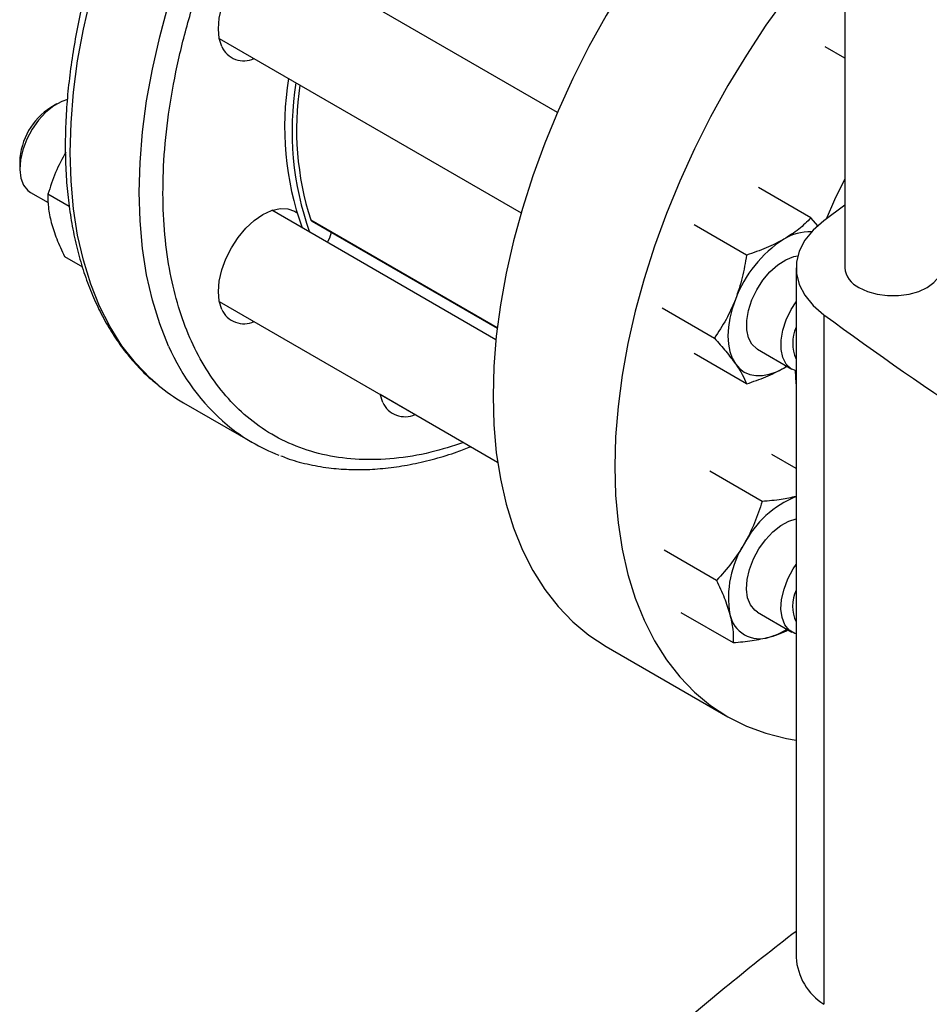
# Model space of a CAD drawing. Extents: x 0.4 to 10.6, y 0.4 to 8.1.
# Drawn here: x 2.5 to 2.8, y 5.1 to 5.5 of the extents above; entities that cross this region are included whole.
import ezdxf

# ---------------------------------------------------------------- set-up
doc = ezdxf.new("R2010")
doc.units = 0
doc.linetypes.add('SLD-SOLID', pattern=[0])
doc.layers.get('0').update_dxf_attribs({"linetype": 'CONTINUOUS'})

msp = doc.modelspace()

# ---------------------------------------------------------------- linework, layer by layer
at = {"color": 7, "linetype": 'SLD-SOLID'}
for p, q in [((2.773359944204779, 5.632338758403116), (2.773359944204779, 5.386324624186198)), ((2.6784837384638, 5.437632131052655), (2.584151660702655, 5.492088880399661)), ((2.566791960483278, 5.462017739344778), (2.66650361936485, 5.404455423920781)), ((2.773359944204779, 5.455489263809919), (2.766898044886976, 5.459219638882825)), ((2.513170058035937, 5.440394031184153), (2.511206191768024, 5.439259946738179)), ((2.500895893861486, 5.42140005176607), (2.500895893861486, 5.419132251455451)), ((2.504492203147398, 5.411183556898692), (2.510309864584131, 5.407825092438192)), ((2.517260558411513, 5.40650068641559), (2.510212013385729, 5.410569724847052)), ((2.762207039821607, 5.402792269545831), (2.744917449030416, 5.4127733378268)), ((2.773359944204779, 5.406944843835401), (2.766458574332737, 5.401830739808074)), ((2.658179356481065, 5.362554534450779), (2.584151660702866, 5.405289813577539)), ((2.597333697821306, 5.401706041438251), (2.658597063746091, 5.366339453088873)), ((2.740944108013719, 5.390517440315985), (2.723654517235416, 5.400498508578632)), ((2.764619183916502, 5.399998470496088), (2.762207039821607, 5.402792269545831)), ((2.515715265088975, 5.390029680896816), (2.521592700291083, 5.386636709776067)), ((2.757298948159254, 5.386324624186196), (2.757298948159254, 5.158614752105197)), ((2.566791960483237, 5.3752186725228), (2.658726504312578, 5.322145990053933)), ((2.713023051337927, 5.373097010311689), (2.730312642127014, 5.363115941993456)), ((2.766458591653647, 5.370818495608154), (2.766458591653647, 5.143108623527155)), ((2.744540417294187, 5.359405739385672), (2.755907947569166, 5.352843403841166)), ((2.740944108094607, 5.347989273020269), (2.723654517235429, 5.3579703412929)), ((2.753220267403868, 5.353177226270249), (2.754188843503967, 5.353835821493803)), ((2.753220267403868, 5.353177226270249), (2.754246362094903, 5.353802616718045)), ((2.554980482886648, 5.341759932769824), (2.577765034725014, 5.328606690968161)), ((2.620770753478375, 5.341870008209896), (2.619940249366115, 5.344536818432344)), ((2.619942437201036, 5.344525580872787), (2.658728094100016, 5.322135097739841)), ((2.757298948159254, 5.320008952409305), (2.749321146393209, 5.324614439328039)), ((2.746072322213414, 5.309131748423758), (2.728782731429781, 5.319112816688045)), ((2.731037158928377, 5.283090081826844), (2.713747568169629, 5.293071150097798)), ((2.7192508198729, 5.272531106147549), (2.736540410671584, 5.26255003784931)), ((2.744540417294306, 5.272606672563603), (2.755907947569282, 5.2660443370191)), ((2.694592085720046, 5.261281930741021), (2.734803757441065, 5.23806822677406))]:
    msp.add_line(p, q, dxfattribs=at)
at = {"color": 8, "linetype": 'SLD-SOLID'}
msp.add_line((2.596991888490114, 5.402141317063331), (2.658623820638363, 5.366561959962056), dxfattribs=at)
at = {"color": 8, "linetype": 'SLD-SOLID', "flags": 128}
for points in [[(2.546611273166641, 5.34758380483284), (2.543961870578018, 5.349906646311402), (2.53909548769791, 5.354939373420428), (2.534683678693445, 5.36058526420278), (2.530745335608093, 5.366820142087354), (2.527297323031573, 5.373617308369853), (2.524354405883083, 5.380947656540735), (2.521929186185661, 5.388779796923759), (2.520032049102376, 5.397080191091388), (2.518671118465472, 5.405813295481501), (2.517852221988871, 5.414941713600367), (2.517578866313006, 5.424426356160181), (2.517852221988846, 5.434226608465393), (2.51867111846542, 5.44430050433107), (2.520032049102299, 5.454604905788544), (2.521929186185559, 5.465095687808811), (2.524354405882956, 5.475727927252687), (2.527297323031421, 5.486456095238584), (2.530745335607918, 5.497234252104166), (2.534683678693247, 5.508016244127041), (2.53909548769769, 5.518755901162089), (2.543961870577778, 5.529407234349101), (2.549261988734916, 5.539924633044149), (2.554973146249468, 5.550263060131359), (2.561070887068162, 5.56037824487876), (2.567529099728673, 5.570226872512354), (2.574320129172904, 5.579766769696622), (2.581414895170196, 5.588957085127232), (2.588783016843341, 5.597758464462586), (2.596392942764162, 5.606133218845159), (2.604212086061566, 5.614045486290966), (2.612206963963539, 5.621461385256095), (2.620343341175507, 5.628349159722663), (2.628586376481131, 5.634679315182977), (2.636900771937737, 5.640424744939533), (2.64525092402753, 5.645560846180057), (2.653601076117325, 5.650065625330529), (2.661915471573934, 5.653919792235043), (2.670158506879562, 5.657106842759208), (2.678294884091536, 5.659613129463396), (2.686289761993515, 5.661427920043167), (2.69410890529093, 5.662543443286648), (2.70171883121176, 5.662954922352051), (2.709086952884918, 5.662660595222846), (2.716181718882224, 5.661661722252989), (2.72297274832647, 5.659962580769883), (2.726743253736968, 5.658665655521036)], [(2.55008187486996, 5.3604640665682), (2.547138957721471, 5.367794414739081), (2.544713738024049, 5.375626555122103), (2.542816600940763, 5.383926949289733), (2.54145567030386, 5.392660053679844), (2.54063677382726, 5.401788471798708), (2.540363418151395, 5.411273114358521), (2.540636773827234, 5.421073366663733), (2.541455670303808, 5.431147262529408), (2.542816600940686, 5.44145166398688), (2.544713738023946, 5.451942446007147), (2.547138957721343, 5.462574685451021), (2.550081874869808, 5.473302853436917), (2.553529887446305, 5.484081010302497), (2.557468230531633, 5.494863002325372), (2.561880039536075, 5.505602659360417), (2.566746422416162, 5.516253992547428), (2.5720465405733, 5.526771391242475), (2.577757698087851, 5.537109818329683), (2.583855438906545, 5.547225003077084), (2.590313651567055, 5.557073630710676), (2.597104681011284, 5.566613527894943), (2.604199447008575, 5.575803843325553), (2.611567568681721, 5.584605222660906), (2.61917749460254, 5.592979977043477), (2.626996637899943, 5.600892244489283), (2.634991515801915, 5.608308143454409), (2.643127893013882, 5.615195917920977), (2.651370928319505, 5.621526073381292), (2.65968532377611, 5.627271503137847), (2.668035475865902, 5.63240760437837), (2.676385627955696, 5.636912383528843), (2.684700023412303, 5.640766550433355), (2.69294305871793, 5.643953600957519), (2.701079435929903, 5.646459887661708), (2.709074313831883, 5.648274678241478), (2.716893457129295, 5.649390201484958), (2.724503383050125, 5.649801680550361), (2.731871504723283, 5.649507353421158), (2.738966270720587, 5.648508480451301), (2.745757300164832, 5.646809338968195), (2.749459037256943, 5.645538513617731)]]:
    msp.add_lwpolyline(points, dxfattribs=at)
at = {"color": 7, "linetype": 'SLD-SOLID', "flags": 128}
for points in [[(2.773359944204779, 5.557695862188472), (2.768153396701745, 5.554023893781689), (2.759915354149213, 5.547697572455549), (2.751783905088219, 5.540813969869374), (2.743793869632003, 5.533402562666228), (2.735979462339044, 5.525495087629575), (2.728374145701059, 5.517125405781497), (2.72101048685148, 5.50832935738461), (2.713920018107992, 5.499144608468538), (2.707133101946302, 5.489610489538209), (2.700678800983362, 5.479767827154591), (2.694584753526776, 5.469658769109079), (2.68887705522333, 5.459326603940196), (2.68358014731342, 5.448815575565419), (2.678716711969912, 5.438170693821932), (2.674307575169595, 5.42743754172759), (2.670371617513153, 5.416662080287446), (2.666925693375529, 5.405890451681666), (2.663984558732907, 5.395168781677628), (2.661560807975359, 5.384542982112314), (2.65966481997573, 5.374058554290762), (2.658304713645712, 5.363760394142504), (2.657486313169416, 5.353692599970297), (2.657213123063325, 5.343898283614424)], [(2.773359944204778, 5.499246295563338), (2.768585817422078, 5.493911701814536), (2.7612221585725, 5.485115653417647), (2.754131689829012, 5.475930904501575), (2.747344773667322, 5.466396785571248), (2.740890472704381, 5.456554123187628), (2.734796425247796, 5.446445065142115), (2.729088726944349, 5.436112899973233), (2.723791819034438, 5.425601871598457), (2.718928383690931, 5.414956989854969), (2.714519246890615, 5.404223837760627), (2.710583289234173, 5.393448376320483), (2.707137365096548, 5.382676747714704), (2.704196230453927, 5.371955077710666), (2.701772479696379, 5.361329278145352), (2.69987649169675, 5.3508448503238), (2.698516385366731, 5.340546690175543), (2.697697984890435, 5.330478896003336), (2.697424794784345, 5.320684579647462)], [(2.567620276760616, 5.459362166681888), (2.566781975922631, 5.462069422380528), (2.566498916370012, 5.465224749119236), (2.566781975922622, 5.468706889460972), (2.567620276760598, 5.472382026705209), (2.568981603452861, 5.476108927388692), (2.570813640978066, 5.479744368808225), (2.573045985161541, 5.483148642988834), (2.575592848268226, 5.486190925582896), (2.578356355777228, 5.488754303376457), (2.581230307644771, 5.490740267198464), (2.584104259512314, 5.492072497572982), (2.58686776702132, 5.492699797633841), (2.589414630128009, 5.492598060591495), (2.591646974311488, 5.491771196143429), (2.593479011836701, 5.490250980226667), (2.594840338528972, 5.48809583388635), (2.595668654806309, 5.48544026122346)], [(2.516659164357903, 5.441824307038805), (2.514829334945558, 5.441222138208893), (2.512175735806168, 5.439773257245546), (2.509568723363456, 5.437690600236176), (2.507130198621757, 5.435071549907836), (2.504974184287766, 5.432038570143011), (2.503201493195505, 5.428733479704593), (2.50189501441024, 5.425310820948136), (2.501115837427926, 5.421930633593078), (2.500900395698263, 5.418750971443337), (2.501258763037082, 5.415920511967091), (2.502174182585917, 5.413571604303621), (2.50360385034408, 5.411814080764649), (2.504492203147398, 5.411183556898692)], [(2.773359944204779, 5.415672730833132), (2.769965494092988, 5.408750910085352), (2.767188448671914, 5.40237614640233)], [(2.567620276760617, 5.372563099859694), (2.566781975922632, 5.375270355558333), (2.566498916370012, 5.378425682297042), (2.566781975922623, 5.381907822638778), (2.5676202767606, 5.385582959883015), (2.568981603452862, 5.389309860566498), (2.570813640978068, 5.392945301986031), (2.573045985161542, 5.39634957616664), (2.575592848268227, 5.399391858760702), (2.578356355777229, 5.401955236554262), (2.581230307644772, 5.40394120037627), (2.584104259512315, 5.405273430750788), (2.58686776702132, 5.405900730811647), (2.589414630128009, 5.405798993769301), (2.59164697431149, 5.404972129321234), (2.592343656943654, 5.40451200036114)], [(2.766458574332737, 5.401830739808074), (2.762919794259274, 5.398741376546095), (2.760197582767109, 5.395387576847876), (2.758349914106255, 5.391840765737799), (2.757416137609119, 5.388176478755494), (2.757416139677718, 5.384472753294549), (2.758349920267996, 5.380808466659857), (2.760197592890768, 5.377261656237602), (2.762919808129251, 5.373907857552767), (2.766458591653647, 5.370818495608154)], [(2.603794937851236, 5.397976046964138), (2.60320555621027, 5.396131679365558), (2.602482093643622, 5.394707879883633)], [(2.744540417294186, 5.359405739385669), (2.744307831024535, 5.359547404030434), (2.742701352129973, 5.361060349153411), (2.741586726022684, 5.363198973129641), (2.741016071380627, 5.365863276278907), (2.741016071380627, 5.368928678747109), (2.741586726022684, 5.372251845721783), (2.742701352129973, 5.375677389608629), (2.744307831024535, 5.379045135782716), (2.746331045538734, 5.382197612175926), (2.748676392410526, 5.384987412495837), (2.751234205826853, 5.387284088780132), (2.753884885275172, 5.388980250998328), (2.7565044879305, 5.389996588490252), (2.757825436157093, 5.390240620911191)], [(2.778036498223453, 5.379806930380089), (2.780831872991826, 5.378520019258592), (2.784053213775486, 5.377624463617356), (2.787538989096392, 5.377165170355749), (2.791114407624626, 5.377165170355749), (2.794600182945533, 5.377624463617356), (2.797821523729193, 5.378520019258592), (2.800616898497565, 5.379806930380089), (2.802846135487295, 5.381420665884544), (2.804397451447235, 5.383280306335391), (2.805193056917422, 5.385292601595242), (2.80529345251624, 5.386324624186198)], [(2.737273068557611, 5.375867229798419), (2.736207728798695, 5.372757592939518), (2.73543347829208, 5.369676764944849), (2.734963564678598, 5.366677459635568), (2.73480602831046, 5.363810995957083), (2.734963564678602, 5.361126419897665), (2.735433478292087, 5.358669665297995), (2.736207728798705, 5.356482767910418), (2.737273068557613, 5.354603146155553)], [(2.757298948159254, 5.352264351516876), (2.755675361299519, 5.352985068485936), (2.754068882404957, 5.354498013608913), (2.752954256297668, 5.356636637585143), (2.752383601655611, 5.359300940734407), (2.752383601655612, 5.362366343202608), (2.752954256297668, 5.365689510177281), (2.754068882404957, 5.369115054064126), (2.755675361299519, 5.372482800238213), (2.757298948159254, 5.375078070694531)], [(2.737273068557613, 5.354603146155553), (2.738611269310189, 5.353062960882761), (2.740199434070526, 5.351888565089077), (2.742010388899254, 5.351100053012131), (2.744013147857161, 5.350710916312182), (2.746173443183209, 5.350727813226052), (2.74845431162542, 5.351150454642862), (2.750816726892374, 5.351971609050788), (2.753220267403868, 5.353177226270249)], [(2.757010109945258, 5.352351421239719), (2.757242952379146, 5.348172810164511), (2.757298948159254, 5.347520273572167)], [(2.657213123063325, 5.343898283614424), (2.657486313169416, 5.334419385841168), (2.658304713645712, 5.325296496746022), (2.65966481997573, 5.316568681940663), (2.661560807975359, 5.308273315268007), (2.663984558732907, 5.300445918761673), (2.666925693375529, 5.293120010535186), (2.670371617513154, 5.286326961252263), (2.674307575169597, 5.280095859792827), (2.678716711969913, 5.274453388689938), (2.68358014731342, 5.26942370987111), (2.688877055223331, 5.265028361193213), (2.694584753526777, 5.261286164214073), (2.694592085720046, 5.261281930741021)], [(2.697424794784345, 5.320684579647462), (2.697697984890435, 5.311205681874205), (2.698516385366731, 5.302082792779059), (2.69987649169675, 5.2933549779737), (2.70177247969638, 5.285059611301044), (2.704196230453927, 5.277232214794711), (2.707137365096548, 5.269906306568223), (2.710583289234174, 5.263113257285302), (2.714519246890616, 5.256882155825864), (2.718928383690932, 5.251239684722976), (2.72379181903444, 5.246210005904148), (2.72908872694435, 5.241814657226252), (2.734796425247797, 5.238072460247111), (2.740890472704382, 5.234999439628706), (2.747344773667324, 5.2326087545171), (2.754131689829013, 5.230910642192971), (2.757298948159254, 5.230372691684369)], [(2.744540417294303, 5.272606672563598), (2.743652064490981, 5.27323719642955), (2.742222396732817, 5.274994719968523), (2.741306977183982, 5.277343627631994), (2.740948609845163, 5.28017408710824), (2.741164051574827, 5.283353749257983), (2.741943228557141, 5.286733936613041), (2.743249707342406, 5.2901565953695), (2.745022398434668, 5.29346168580792), (2.747178412768659, 5.296494665572746), (2.74961693751036, 5.299113715901087), (2.752223949953073, 5.301196372910455), (2.754877549092463, 5.302645253873804), (2.757298948159252, 5.303367578432917)], [(2.757298948159254, 5.265465284694841), (2.756896661058047, 5.265590901317914), (2.755019594765964, 5.266674860885056), (2.7535899270078, 5.268432384424029), (2.752674507458965, 5.270781292087499), (2.752316140120146, 5.273611751563744), (2.75253158184981, 5.276791413713487), (2.753310758832124, 5.280171601068543), (2.754617237617388, 5.283594259825001), (2.75638992870965, 5.28689935026342), (2.757298948159254, 5.288279003872296)]]:
    msp.add_lwpolyline(points, dxfattribs=at)
at = {"color": 7, "linetype": 'SLD-SOLID'}
for centre, radius, start, end in [((2.57494582266658, 5.462668983414571), 0.008037329141197291, 204.2948408141969, 294.7360738212435), ((2.687205073303887, 5.432821707835654), 0.09883319017198541, 170.6911786271288, 199.6933142458673), ((2.689660305183009, 5.431404332641518), 0.0988331901719876, 170.691178627129, 199.6933142458675), ((2.690482012842928, 5.432023967060183), 0.09814976374061825, 171.4348923315692, 197.7256625804561), ((2.523126478708666, 5.420472559932065), 0.02224992457851967, 122.3944529402024, 177.6109235924978), ((2.597742294916779, 5.402378745185943), 0.0007870717366212161, 197.5573386586227, 238.7257012121136), ((2.76177930659525, 5.382185054808909), 0.01600177214294533, 87.82716819511568, 122.3358215941317), ((2.774776093454653, 5.362048649986143), 0.03996786239538453, 122.6379705891146, 159.7728862142796), ((2.781177861556368, 5.386997510627141), 0.007846821514388832, 184.9193117151551, 246.4008292424462), ((2.574945822666608, 5.375869916592404), 0.008037329141232907, 204.2948408142977, 294.7360738225746), ((3.456457972279475, 6.307996267518654), 1.163787489805228, 233.6375527392417, 246.3678237934595), ((2.769371713919076, 5.361403410795084), 0.01316734080833723, 156.4729867297149, 203.5270132702824), ((2.585309162776852, 5.394269269821496), 0.06063876071862925, 230.3444406050464, 239.9898532974103), ((2.628097751198916, 5.345178392338195), 0.008039297303695575, 204.3007652037772, 294.8031851169824), ((2.60803784456257, 5.381048074903449), 0.06055081116107554, 230.3085380063544, 249.1908888948208), ((2.769729122217198, 5.279908084897442), 0.03323654228808132, 111.9619760443522, 152.6816784361457), ((2.76767857739461, 5.277405406835739), 0.03271667036396006, 147.1308904354939, 189.7397942541726), ((2.768799024119337, 5.27460434397295), 0.01264432433766918, 155.4370328927579, 204.5629671072392), ((2.745220758983128, 5.273785458497558), 0.00997284072997432, 191.0699616979874, 288.919286547289), ((2.742598700336562, 5.284790147118248), 0.02126102220465562, 285.98676619903, 303.2190290046688), ((3.297865457455479, 4.461956408560249), 0.888569376881559, 127.470725548938, 131.1095396087524), ((2.777235474526419, 5.159933064908121), 0.01998006587163856, 183.7832044415786, 237.3584382730128)]:
    msp.add_arc(centre, radius, start, end, dxfattribs=at)
at = {"color": 8, "linetype": 'SLD-SOLID'}
msp.add_arc((2.615796397406317, 5.389034429282701), 0.07165657051394209, 203.4977086027977, 229.6131545898194, dxfattribs=at)
msp.add_open_spline([(2.647535457764284, 5.328606443711641), (2.643893320987611, 5.327432809841456), (2.636082529284532, 5.324915878090184), (2.624528939354616, 5.32309583421453), (2.612969571796364, 5.322746170341897), (2.602103106449265, 5.324134388230464), (2.59207508283157, 5.327145735390839), (2.583010022755935, 5.331685219933919), (2.574992882882466, 5.337600204080119), (2.568109860952381, 5.34467811661233), (2.562289623500889, 5.3527848592795), (2.557481008883062, 5.361859683722469), (2.553624389878263, 5.37193977828523), (2.550718367526608, 5.383122803749509), (2.548818178321238, 5.395460925033037), (2.548031042277364, 5.409008077973394), (2.548457251174089, 5.423566099819385), (2.550157737993558, 5.438960065579493), (2.553156107084547, 5.454976778129186), (2.55743544905477, 5.471374037819901), (2.562937449780675, 5.487892332103239), (2.569565068374811, 5.504268142083583), (2.57718772276248, 5.520248531543253), (2.585650623815344, 5.535600804280578), (2.594779139733047, 5.550133402439553), (2.604355783758991, 5.56359250053135), (2.61426315229785, 5.576095756402507), (2.621160467836593, 5.583624537752344), (2.624609188109545, 5.587388996653195)], degree=3, knots=[0, 0, 0, 0, 0.03544632784500425, 0.07601688250961991, 0.1165874371742357, 0.1569422005829711, 0.1968721867942257, 0.2361814929507194, 0.2746925966609923, 0.3122503529870427, 0.3481295006246433, 0.3840112531662482, 0.4198904008235001, 0.4557721533759468, 0.4933299097019972, 0.5318410134122702, 0.5711503195687639, 0.6110803057800183, 0.6514350691887538, 0.6920056238533696, 0.7325761785179852, 0.772930941926722, 0.8128609281379783, 0.8521702342944738, 0.890681338004749, 0.928239094330802, 0.9641188968669716, 1, 1, 1, 1], dxfattribs=at)
at = {"color": 7, "linetype": 'SLD-SOLID'}
for points, knots in [([(2.552932431142106, 5.551424197796901), (2.551040339758186, 5.548068096194394), (2.548388515082042, 5.543364415853788), (2.544735284349617, 5.536302792637916), (2.541746828516092, 5.530252983014965), (2.538387297749813, 5.522977680098904), (2.53508821726162, 5.515290456421662), (2.531894407934127, 5.507203057685548), (2.528886268591872, 5.498841040178052), (2.526116752496344, 5.490285251382334), (2.523626704922045, 5.481604504765683), (2.521447558174946, 5.472856912759453), (2.519603846894935, 5.464093191433293), (2.518114861646654, 5.455358522988028), (2.516995791474894, 5.446693801446373), (2.516258551843756, 5.438136459181423), (2.515912408789454, 5.429721035280168), (2.515964473988986, 5.421479586245293), (2.516420112251624, 5.413442060577766), (2.517283263791893, 5.40563672907677), (2.518556710908545, 5.398090285969426), (2.520242352353079, 5.390828091715975), (2.522341428309207, 5.38387424571479), (2.524854905147344, 5.377252292073023), (2.527782930362059, 5.370984433980656), (2.531127794886785, 5.365095841084565), (2.534883769384122, 5.359599923493914), (2.539076409989574, 5.354555329718203), (2.542832505120026, 5.350664437624915), (2.545326182197059, 5.348663693924914), (2.546148198424075, 5.348004168358171)], [0, 0, 0, 0, 0.04380167725360679, 0.06138940729013414, 0.0905814237759744, 0.1208265757892079, 0.153210551719423, 0.1869417646636284, 0.2217010291719012, 0.2572340711304192, 0.2933611921529494, 0.3299505169880373, 0.3669039799486291, 0.4041477503849082, 0.4416258349578849, 0.4792957168097567, 0.5171253441674438, 0.5550910290725489, 0.5931759745218385, 0.6313684860755566, 0.669659720450783, 0.7080474731593098, 0.7465340811375862, 0.7851270970304396, 0.8238405589229909, 0.8626971399408624, 0.9017311848389677, 0.9409923036392458, 0.9805486907771106, 1, 1, 1, 1]), ([(2.516084901517704, 5.424540019488783), (2.514908119803553, 5.422310383055959), (2.512528430857976, 5.417801610436496), (2.510989783246104, 5.412997932505016), (2.510212013385729, 5.410569724847052)], [0, 0, 0, 0, 0.4945107285292272, 0.9999999999999999, 0.9999999999999999, 0.9999999999999999, 0.9999999999999999]), ([(2.510212013385729, 5.410569724847052), (2.510199200952692, 5.409167200690581), (2.510173341174504, 5.406336437518199), (2.510934771920171, 5.402955160574012), (2.511318945739261, 5.401249164218543)], [0, 0, 0, 0, 0.4954579634764277, 1, 1, 1, 1]), ([(2.511318945739261, 5.401249164218543), (2.511862889634954, 5.399480458338989), (2.512962853426056, 5.395903779861631), (2.514791104025431, 5.392001992531671), (2.515715265088975, 5.390029680896816)], [0, 0, 0, 0, 0.4945107285292818, 0.9999999999999999, 0.9999999999999999, 0.9999999999999999, 0.9999999999999999]), ([(2.762207039821607, 5.402792269545831), (2.760940131590925, 5.401530153867287), (2.758383086740733, 5.3989827819914), (2.754951597817807, 5.396804452404691), (2.753220267403881, 5.395705393555972)], [0, 0, 0, 0, 0.4954579621807924, 1, 1, 1, 1]), ([(2.753220267403881, 5.395705393555972), (2.751355964334215, 5.394724841880411), (2.747585969096739, 5.392741969456334), (2.743174206632929, 5.391264357377674), (2.740944108013719, 5.390517440315985)], [0, 0, 0, 0, 0.4945107227545542, 1, 1, 1, 1]), ([(2.740944108013719, 5.390517440315985), (2.740540498182917, 5.388027005863225), (2.73972587845408, 5.383000475576377), (2.738095608355397, 5.378259334685229), (2.737273068557611, 5.375867229798419)], [0, 0, 0, 0, 0.4954579621803425, 1, 1, 1, 1]), ([(2.737273068557611, 5.375867229798419), (2.736299478583797, 5.373619353122645), (2.734330684131621, 5.369073695045352), (2.731661756445522, 5.365116341675499), (2.730312642127014, 5.363115941993456)], [0, 0, 0, 0, 0.4945107259612337, 1, 1, 1, 1]), ([(2.730312642127014, 5.363115941993456), (2.731635629094713, 5.361622250657292), (2.734305859593583, 5.358607481608842), (2.736278027132944, 5.355945983718594), (2.737273068557613, 5.354603146155553)], [0, 0, 0, 0, 0.495457964493678, 1, 1, 1, 1]), ([(2.737273068557613, 5.354603146155553), (2.738080904814243, 5.35338366493797), (2.73971451195152, 5.350917629024789), (2.740531253835311, 5.348972509878971), (2.740944108094607, 5.347989273020269)], [0, 0, 0, 0, 0.4945107291677502, 1, 1, 1, 1]), ([(2.740944108094607, 5.347989273020269), (2.743130393461747, 5.348720643577052), (2.747543049052362, 5.350196794140334), (2.751316435389367, 5.352177750513873), (2.753220267403868, 5.353177226270249)], [0, 0, 0, 0, 0.4954579668058015, 0.9999999999999999, 0.9999999999999999, 0.9999999999999999, 0.9999999999999999]), ([(2.587092339554253, 5.324263180305747), (2.587754697809662, 5.323988148705205), (2.590544024871341, 5.322829933977835), (2.595822493218852, 5.321442335307335), (2.602672508464296, 5.320184860785478), (2.609593922584451, 5.319630015206862), (2.616466545926484, 5.31965518215145), (2.623512277657909, 5.320257463532234), (2.630701597771163, 5.321422168391309), (2.638010640399233, 5.32317447711791), (2.644418738779364, 5.32509864949009), (2.648403534120337, 5.326656546507278), (2.649899811194438, 5.327241531529385)], [0, 0, 0, 0, 0.0367353589709325, 0.1547001642407709, 0.2751394894487765, 0.3841655438263293, 0.4935715780332992, 0.6032992105918265, 0.7132797166805454, 0.8234376976705524, 0.9337014570335538, 0.9999999999999999, 0.9999999999999999, 0.9999999999999999, 0.9999999999999999]), ([(2.757298948159254, 5.310794279235266), (2.755714875452606, 5.310434396603325), (2.752283583913546, 5.309654847643956), (2.748245958102724, 5.309314807404942), (2.746072322213414, 5.309131748423758)], [0, 0, 0, 0, 0.4616549449720135, 1, 1, 1, 1]), ([(2.746072322213414, 5.309131748423758), (2.745311122477009, 5.306751735292186), (2.743774766631492, 5.301948072190082), (2.74139840726701, 5.297437318569843), (2.740199434070664, 5.295161453746188)], [0, 0, 0, 0, 0.4954579621807947, 1, 1, 1, 1]), ([(2.740199434070664, 5.295161453746188), (2.738856898660306, 5.293027504922037), (2.736142022422883, 5.288712231812765), (2.732751188910043, 5.284977798050336), (2.731037158928377, 5.283090081826844)], [0, 0, 0, 0, 0.4945107227545533, 1, 1, 1, 1]), ([(2.731037158928377, 5.283090081826844), (2.731943723632444, 5.281156812546747), (2.733773474637103, 5.277254828064372), (2.7348768028349, 5.273676177914959), (2.735433478292201, 5.27187059847593)], [0, 0, 0, 0, 0.495457962180344, 0.9999999999999999, 0.9999999999999999, 0.9999999999999999, 0.9999999999999999]), ([(2.735433478292201, 5.27187059847593), (2.735811668468202, 5.270197580186463), (2.736576444955639, 5.266814401214533), (2.736552509691088, 5.263981858041519), (2.736540410671584, 5.26255003784931)], [0, 0, 0, 0, 0.4945107259612344, 1, 1, 1, 1]), ([(2.736540410671584, 5.26255003784931), (2.738667863680264, 5.262731409139638), (2.742961775901159, 5.263097477107713), (2.746612412171041, 5.263930893977092), (2.74845431162554, 5.264351387820795)], [0, 0, 0, 0, 0.4954579644936752, 1, 1, 1, 1]), ([(2.74845431162554, 5.264351387820795), (2.750124450369746, 5.264845053335881), (2.752446189187833, 5.265531321104654), (2.754168990923505, 5.26649783785868), (2.75465249825409, 5.266769092481907)], [0, 0, 0, 0, 0.7193482450284355, 0.9999999999999999, 0.9999999999999999, 0.9999999999999999, 0.9999999999999999])]:
    msp.add_open_spline(points, degree=3, knots=knots, dxfattribs=at)

doc.saveas('drawing.dxf')
